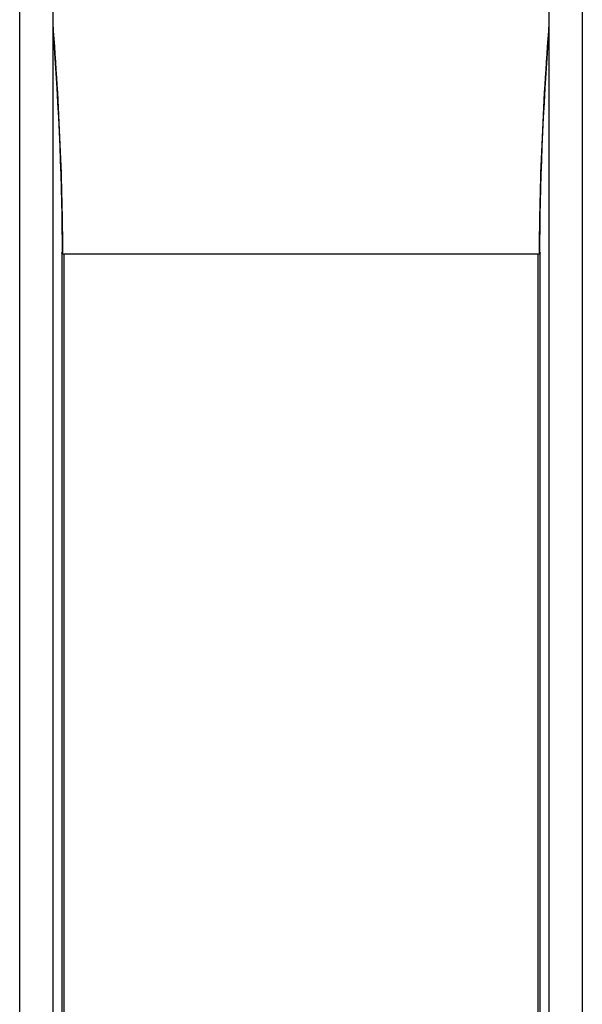
# Model space of a CAD drawing. Units: millimetres. Extents: x -2310 to 2420, y -2433 to 3553.
# Drawn here: x -308 to 260, y 559 to 1554 of the extents above; entities that cross this region are included whole.
import ezdxf

# ---------------------------------------------------------------- set-up
doc = ezdxf.new("R2010")
doc.units = ezdxf.units.MM
doc.header["$LTSCALE"] = 30
doc.layers.add('SW_Toestellen', color=2, linetype='Continuous')

msp = doc.modelspace()

# ---------------------------------------------------------------- linework, layer by layer
at = {"layer": 'SW_Toestellen'}
for p, q in [((-308.47, 532.6), (-308.47, 1724.01)), ((-274.77, 532.6), (-274.77, 1724.01)), ((226.46, 1724.01), (226.46, 532.6)), ((260.16, 1724.01), (260.16, 532.6)), ((-265.34, 1317.92), (-265.72, 1319.24)), ((-265.72, 1318.45), (-265.72, 1319.24)), ((-265.72, 1318.45), (-265.72, 532.6)), ((215.43, 1317.43), (-263.75, 1317.43)), ((-263.75, 1317.43), (-263.75, 532.6)), ((215.43, 532.6), (215.43, 1317.43)), ((217.03, 1317.92), (217.4, 1319.24)), ((217.4, 1319.24), (217.4, 1318.45)), ((217.4, 532.6), (217.4, 1318.45))]:
    msp.add_line(p, q, dxfattribs=at)
for centre, major_axis, ratio, start_param, end_param in [((-370.72, 1686.83), (66.39, -599.93), 0.137298, 0.89287, 1.327345), ((-368.79, 1677.63), (64.36, -592.88), 0.136837, 0.903935, 1.33271), ((322.4, 1686.83), (-66.39, -599.93), 0.137298, 4.95584, 5.390315), ((320.48, 1677.63), (-64.36, -592.88), 0.136837, 4.950475, 5.379251), ((-263.75, 1318.66), (-2, 0), 0.615661, 0.174533, 1.570796), ((215.43, 1318.66), (2, 0), 0.615661, 4.712389, 6.108652)]:
    msp.add_ellipse(centre, major_axis=major_axis, ratio=ratio, start_param=start_param, end_param=end_param, dxfattribs=at)

doc.saveas('drawing.dxf')
